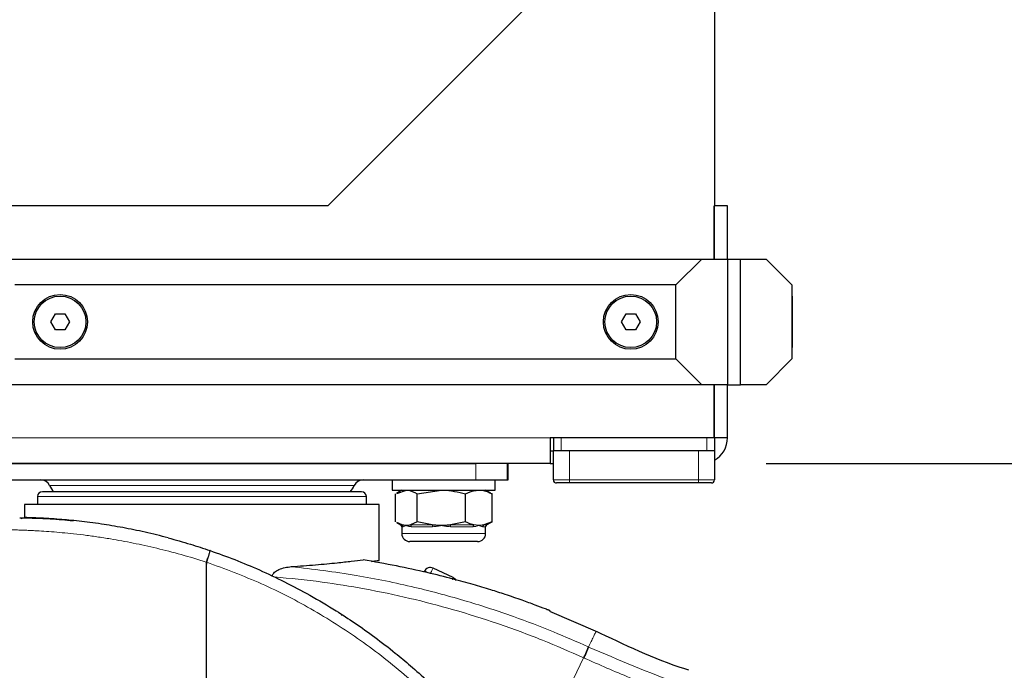
# Model space of a CAD drawing. Units: millimetres. Extents: x 0 to 210, y 0 to 297.
# Drawn here: x 153 to 169, y 179 to 189 of the extents above; entities that cross this region are included whole.
import ezdxf

# ---------------------------------------------------------------- set-up
doc = ezdxf.new("R2010")
doc.units = ezdxf.units.MM
doc.layers.add('FORMAT', color=7, linetype='Continuous')
doc.styles.add('SLDTEXTSTYLE2', font='TXT', dxfattribs={"width": 0.75})
doc.dimstyles.new('SLDDIMSTYLE0', dxfattribs={"dimtxt": 3.5, "dimasz": 3.302, "dimexe": 0, "dimexo": 0.0625, "dimgap": 0.875, "dimtad": 1, "dimdec": 0, "dimlfac": 10, "dimrnd": 1e-09, "dimzin": 12, "dimdsep": 46, "dimtxsty": 'SLDTEXTSTYLE2', "dimsah": 1, "dimcen": 0.09, "dimadec": 0, "dimazin": 3, "dimtfac": 1, "dimtdec": 0, "dimtofl": 0, "dimtmove": 0, "dimatfit": 3, "dimfxl": 0, "dimfrac": 2, "dimtolj": 1, "dimtzin": 12, "dimarcsym": 0})
doc.dimstyles.new('SLDDIMSTYLE1', dxfattribs={"dimtxt": 3.5, "dimasz": 3.302, "dimexe": 0, "dimexo": 0.0625, "dimgap": 0.875, "dimtad": 1, "dimdec": 0, "dimlfac": 10, "dimrnd": 1e-09, "dimzin": 12, "dimdsep": 46, "dimtxsty": 'SLDTEXTSTYLE2', "dimsah": 1, "dimcen": 0.09, "dimadec": 0, "dimazin": 3, "dimtol": 1, "dimtp": 3, "dimtm": 3, "dimtfac": 1, "dimtdec": 0, "dimtofl": 0, "dimtmove": 0, "dimatfit": 3, "dimfxl": 0, "dimfrac": 2, "dimtolj": 1, "dimarcsym": 0})
doc.dimstyles.new('SLDDIMSTYLE3', dxfattribs={"dimtxt": 3.5, "dimasz": 3.302, "dimexe": 0, "dimexo": 0.0625, "dimgap": 0.875, "dimtad": 1, "dimdec": 0, "dimlfac": 10, "dimrnd": 1e-09, "dimzin": 12, "dimdsep": 46, "dimtxsty": 'SLDTEXTSTYLE2', "dimsah": 1, "dimcen": 0.09, "dimadec": 0, "dimazin": 3, "dimtol": 1, "dimtp": 3, "dimtm": 3, "dimtfac": 1, "dimtdec": 0, "dimtmove": 0, "dimatfit": 0, "dimfxl": 0, "dimfrac": 2, "dimtolj": 1, "dimarcsym": 0})

# ---------------------------------------------------------------- blocks, each defined once
blk = doc.blocks.new('_D')
at = {"layer": 'FORMAT', "color": 8}
for p, q in [((98.895, 186.232), (98.895, 271.698)), ((173.185, 261.785), (173.185, 271.698)), ((98.895, 270.698), (173.185, 270.698))]:
    blk.add_line(p, q, dxfattribs=at)
for points in [[(98.895, 270.698), (102.197, 270.198), (102.197, 271.198)], [(173.185, 270.698), (169.883, 271.198), (169.883, 270.198)]]:
    blk.add_solid(points, dxfattribs=at)
at = {"layer": 'FORMAT', "color": 8, "insert": (132.161, 275.21), "char_height": 3.5, "attachment_point": 1, "style": 'SLDTEXTSTYLE2'}
blk.add_mtext('743', dxfattribs=at)
blk = doc.blocks.new('_D_1')
at = {"layer": 'FORMAT', "color": 8}
for p, q in [((171.849, 261.359), (191.002, 261.359)), ((190.002, 166.322), (190.002, 261.359)), ((161.245, 166.322), (191.002, 166.322))]:
    blk.add_line(p, q, dxfattribs=at)
for points in [[(190.002, 261.359), (189.502, 258.057), (190.502, 258.057)], [(190.002, 166.322), (190.502, 169.624), (189.502, 169.624)]]:
    blk.add_solid(points, dxfattribs=at)
at = {"layer": 'FORMAT', "color": 8, "char_height": 3.5, "attachment_point": 1, "rotation": 90, "style": 'SLDTEXTSTYLE2'}
for s, insert in [('±3', (185.49, 215.812)), ('950', (185.49, 206.741))]:
    blk.add_mtext(s, dxfattribs=dict(at, insert=insert))
blk = doc.blocks.new('_D_3')
at = {"layer": 'FORMAT', "color": 8}
for p, q in [((179.317, 182.457), (179.317, 188.807)), ((164.995, 182.457), (180.317, 182.457)), ((179.317, 182.457), (179.317, 166.322)), ((161.245, 166.322), (180.317, 166.322)), ((179.317, 166.322), (179.317, 159.972))]:
    blk.add_line(p, q, dxfattribs=at)
for points in [[(179.317, 182.457), (179.817, 185.759), (178.817, 185.759)], [(179.317, 166.322), (178.817, 163.02), (179.817, 163.02)]]:
    blk.add_solid(points, dxfattribs=at)
at = {"layer": 'FORMAT', "color": 8, "char_height": 3.5, "attachment_point": 1, "rotation": 90, "style": 'SLDTEXTSTYLE2'}
for s, insert in [('±3', (174.805, 176.361)), ('161', (174.805, 167.29))]:
    blk.add_mtext(s, dxfattribs=dict(at, insert=insert))

msp = doc.modelspace()

# ---------------------------------------------------------------- linework, layer by layer
at = {"color": 7, "linetype": 'Continuous', "lineweight": 25}
for p, q in [((158.1954, 186.4572), (164.1954, 192.4572)), ((164.1954, 192.4572), (164.1954, 186.4572)), ((158.1954, 186.4572), (100.1025, 186.4572)), ((164.1954, 186.4572), (164.1883, 186.4572)), ((164.1883, 185.6322), (164.1883, 186.4572)), ((164.1954, 185.6322), (164.1954, 186.4572)), ((164.3954, 186.4572), (164.1954, 186.4572)), ((164.3954, 185.6322), (164.3954, 186.4572)), ((152.9454, 185.6322), (163.9954, 185.6322)), ((163.9954, 185.6322), (163.5954, 185.2322)), ((163.9954, 185.6322), (164.3954, 185.6322)), ((164.3954, 185.6322), (164.5954, 185.6322)), ((164.3954, 185.6322), (164.3954, 183.6822)), ((164.5954, 183.6822), (164.5954, 185.6322)), ((164.5954, 185.6322), (164.9954, 185.6322)), ((165.3954, 185.2322), (164.9954, 185.6322)), ((163.5954, 185.2322), (153.3454, 185.2322)), ((163.5954, 184.0822), (163.5954, 185.2322)), ((165.3954, 185.2322), (165.3954, 184.0822)), ((165.4004, 185.0572), (165.3954, 185.0572)), ((165.4004, 185.0572), (165.4004, 184.2572)), ((153.9011, 184.6572), (153.9732, 184.7822)), ((153.9732, 184.7822), (154.1176, 184.7822)), ((154.1176, 184.7822), (154.1897, 184.6572)), ((162.7511, 184.6572), (162.8232, 184.7822)), ((162.8232, 184.7822), (162.9676, 184.7822)), ((162.9676, 184.7822), (163.0397, 184.6572)), ((153.9732, 184.5322), (153.9011, 184.6572)), ((154.1897, 184.6572), (154.1176, 184.5322)), ((162.8232, 184.5322), (162.7511, 184.6572)), ((163.0397, 184.6572), (162.9676, 184.5322)), ((154.1176, 184.5322), (153.9732, 184.5322)), ((162.9676, 184.5322), (162.8232, 184.5322)), ((165.3954, 184.2572), (165.4004, 184.2572)), ((153.3454, 184.0822), (163.5954, 184.0822)), ((163.5954, 184.0822), (163.9954, 183.6822)), ((164.9954, 183.6822), (165.3954, 184.0822)), ((163.9954, 183.6822), (152.9454, 183.6822)), ((164.3954, 183.6822), (163.9954, 183.6822)), ((164.1883, 182.8572), (164.1883, 183.6822)), ((164.1954, 182.8572), (164.1954, 183.6822)), ((164.3954, 183.6822), (164.5954, 183.6822)), ((164.3954, 182.8572), (164.3954, 183.6822)), ((164.9954, 183.6822), (164.5954, 183.6822)), ((164.1883, 182.8572), (161.6454, 182.8572)), ((161.6454, 182.8572), (161.6454, 182.4572)), ((161.6954, 182.8572), (161.6954, 182.6572)), ((164.3954, 182.8572), (164.1954, 182.8572)), ((164.1954, 182.8572), (164.1954, 182.6572)), ((161.6454, 182.6572), (161.6954, 182.6572)), ((161.6954, 182.2072), (161.6954, 182.6572)), ((161.8154, 182.6572), (161.6954, 182.6572)), ((164.0754, 182.6572), (161.8154, 182.6572)), ((163.9454, 182.6572), (161.9454, 182.6572)), ((164.1954, 182.6572), (164.0754, 182.6572)), ((164.1954, 182.6572), (164.1954, 182.2072)), ((161.6454, 182.4572), (100.2954, 182.4572)), ((151.9954, 182.4572), (160.4954, 182.4572)), ((160.9954, 182.2072), (160.9954, 182.4572)), ((161.6454, 182.4572), (161.6954, 182.4572)), ((151.9954, 182.2072), (160.4954, 182.2072)), ((159.1954, 182.2072), (159.1954, 182.0472)), ((160.4954, 182.2072), (160.9784, 182.2072)), ((160.7954, 182.0472), (160.7954, 182.2072)), ((160.9784, 182.2072), (160.9954, 182.2072)), ((159.1954, 182.0472), (160.4329, 182.0472)), ((159.3454, 182.0472), (159.2643, 182.0004)), ((159.2666, 181.9962), (159.4154, 182.0472)), ((159.5849, 181.9892), (159.9596, 182.0472)), ((160.4329, 182.0472), (160.7954, 182.0472)), ((160.7265, 182.0004), (160.6454, 182.0472)), ((161.9454, 182.1572), (161.7454, 182.1572)), ((163.9454, 182.1572), (161.9454, 182.1572)), ((164.1454, 182.1572), (163.9454, 182.1572)), ((153.6954, 181.9472), (153.6954, 181.8222)), ((158.7954, 181.8222), (158.7954, 181.9472)), ((159.246, 181.5553), (159.246, 181.9892)), ((159.5849, 181.5553), (159.5849, 181.9892)), ((160.3343, 181.5553), (160.3343, 181.9892)), ((160.7448, 181.9892), (160.7241, 181.9962)), ((160.7448, 181.5553), (160.7448, 181.9892)), ((153.4954, 181.8222), (153.4954, 181.6201)), ((158.9954, 181.8222), (153.4954, 181.8222)), ((158.9954, 180.9554), (158.9954, 181.8224)), ((153.4395, 181.6072), (153.4913, 181.6202)), ((159.5849, 181.5553), (159.4802, 181.5062)), ((159.8164, 181.5062), (159.5849, 181.5553)), ((160.3343, 181.5553), (160.1027, 181.5062)), ((160.7448, 181.5553), (160.618, 181.5062)), ((160.7239, 181.5455), (160.7448, 181.5553)), ((159.2656, 181.5433), (159.3298, 181.5062)), ((159.3507, 181.5062), (159.2668, 181.5455)), ((159.3454, 181.4792), (159.3454, 181.3722)), ((160.5396, 181.4972), (160.4611, 181.5062)), ((160.6454, 181.3722), (160.6454, 181.4792)), ((160.661, 181.5062), (160.7252, 181.5433)), ((156.3718, 181.1082), (156.3691, 181.109)), ((160.5204, 181.2472), (159.4704, 181.2472)), ((160.142, 180.6891), (159.8294, 180.8364)), ((159.6963, 180.7886), (159.6943, 180.7843)), ((162.3853, 179.8427), (161.6404, 180.1634))]:
    msp.add_line(p, q, dxfattribs=at)
at = {"color": 8, "linetype": 'Continuous', "lineweight": 18}
for p, q in [((161.6454, 182.8572), (151.9454, 182.8572)), ((161.8154, 182.8572), (161.8154, 182.6572)), ((164.0754, 182.8572), (164.0754, 182.6572)), ((161.9454, 182.6572), (161.9454, 182.2072)), ((163.9454, 182.2072), (163.9454, 182.6572)), ((160.4954, 182.4572), (160.4954, 182.2072)), ((160.9784, 182.2072), (160.9784, 182.4572)), ((161.6954, 182.2072), (161.9454, 182.2072)), ((161.9454, 182.2072), (163.9454, 182.2072)), ((161.9454, 182.2072), (161.9454, 182.1572)), ((163.9454, 182.2072), (164.1954, 182.2072)), ((163.9454, 182.2072), (163.9454, 182.1572)), ((158.6079, 182.1172), (153.8829, 182.1172)), ((156.2454, 181.9472), (153.6954, 181.9472)), ((158.7954, 181.9472), (156.2454, 181.9472)), ((159.3298, 181.5062), (159.3507, 181.5062)), ((159.3658, 181.4792), (159.3454, 181.4792)), ((159.4802, 181.5062), (159.8164, 181.5062)), ((159.8206, 181.4792), (159.4923, 181.4792)), ((160.4502, 181.4792), (160.1002, 181.4792)), ((160.1027, 181.5062), (160.4611, 181.5062)), ((160.6454, 181.4792), (160.6034, 181.4792)), ((160.618, 181.5062), (160.661, 181.5062)), ((159.3454, 181.3722), (160.6454, 181.3722)), ((158.4299, 180.1062), (158.4063, 180.1062)), ((162.2331, 179.6158), (162.2419, 179.6118)), ((161.2375, 177.4919), (162.1636, 179.4453)), ((162.1723, 179.4413), (162.1636, 179.4453))]:
    msp.add_line(p, q, dxfattribs=at)
at = {"color": 7, "linetype": 'Continuous', "lineweight": 25}
for centre, radius in [((154.0454, 184.6572), 0.425), ((162.8954, 184.6572), 0.425), ((154.0454, 184.6572), 0.4), ((162.8954, 184.6572), 0.4)]:
    msp.add_circle(centre, radius, dxfattribs=at)
for centre, radius, start, end in [((163.9954, 182.8572), 0.4, 300, 0), ((153.7454, 182.0572), 0.15, 23.57818, 90), ((158.7454, 182.0572), 0.15, 90, 156.42182), ((161.7454, 182.2072), 0.05, 180, 270), ((164.1454, 182.2072), 0.05, 270, 0), ((153.7704, 181.9472), 0.075, 90, 180), ((154.2036, 182.2572), 0.35, 203.57818, 222.82751), ((158.2871, 182.2572), 0.35, 317.57656, 336.42182), ((158.7204, 181.9472), 0.075, 0, 90), ((159.3141, 181.4792), 0.0312, 0, 60), ((160.6766, 181.4792), 0.0312, 120, 180), ((159.4704, 181.3722), 0.125, 180, 270), ((160.5204, 181.3722), 0.125, 270, 0)]:
    msp.add_arc(centre, radius, start, end, dxfattribs=at)
at = {"color": 8, "linetype": 'Continuous', "lineweight": 18}
for centre, radius, start, end in [((159.3344, 181.4793), 0.0314, 359.67143, 58.75583), ((159.4586, 181.4803), 0.0337, 357.99154, 50.16534), ((159.7489, 181.4819), 0.0718, 357.82403, 19.81537), ((160.2158, 181.4821), 0.1157, 167.93599, 181.43164), ((160.4854, 181.4807), 0.0353, 133.56832, 182.44184), ((160.635, 181.4795), 0.0317, 122.59212, 180.66692)]:
    msp.add_arc(centre, radius, start, end, dxfattribs=at)
at = {"color": 7, "linetype": 'Continuous', "lineweight": 25}
for points, knots in [([(158.7204, 182.0222), (158.7124, 182.0222), (158.6959, 182.0222), (158.5817, 182.0222), (158.4469, 182.0222), (158.2767, 182.0222), (158.008, 182.0222), (157.6769, 182.0222), (157.3859, 182.0222), (157.0883, 182.0222), (156.7073, 182.0222), (156.2454, 182.0222), (155.7835, 182.0222), (155.4025, 182.0222), (155.1049, 182.0222), (154.8139, 182.0222), (154.4828, 182.0222), (154.2141, 182.0222), (154.0439, 182.0222), (153.9091, 182.0222), (153.7948, 182.0222), (153.7784, 182.0222), (153.7704, 182.0222)], [0, 0, 0, 0, 0.05823885, 0.1199661, 0.15215068, 0.18434199, 0.24999988, 0.31565778, 0.34784241, 0.38003383, 0.44176121, 0.50000008, 0.55823875, 0.61996614, 0.6521507, 0.68434218, 0.75000007, 0.81565796, 0.84784259, 0.88003394, 0.94176113, 1, 1, 1, 1]), ([(159.4154, 182.0472), (159.4194, 182.0472), (159.4767, 182.0463), (159.5327, 182.0167), (159.5849, 181.9892)], [0, 0, 0, 0, 0.07021451, 1, 1, 1, 1]), ([(159.9596, 182.0472), (159.9685, 182.0472), (160.095, 182.0463), (160.219, 182.0167), (160.3343, 181.9892)], [0, 0, 0, 0, 0.0702124, 1, 1, 1, 1]), ([(160.3343, 181.9892), (160.3492, 181.9968), (160.4161, 182.031), (160.4856, 182.0401), (160.5396, 182.0472)], [0, 0, 0, 0, 0.2232313, 1, 1, 1, 1]), ([(160.5396, 182.0472), (160.5563, 182.0465), (160.6258, 182.0436), (160.6935, 182.0127), (160.7448, 181.9892)], [0, 0, 0, 0, 0.2414726, 1, 1, 1, 1]), ([(154.2473, 181.5663), (154.19, 181.5724), (153.9843, 181.5946), (153.7793, 181.6029), (153.6057, 181.6089), (153.5076, 181.6103), (153.4405, 181.6103), (153.4278, 181.6095), (153.4214, 181.6091)], [0, 0, 0, 0, 0.1102814, 0.3953115, 0.5421901, 0.6918923, 0.8444741, 1, 1, 1, 1]), ([(153.8721, 181.6046), (153.814, 181.6078), (153.6977, 181.6142), (153.5784, 181.6181), (153.5092, 181.6198), (153.4812, 181.6204), (153.4894, 181.6202), (153.4894, 181.6202)], [0, 0, 0, 0, 0.2500953, 0.5001823, 0.7496811, 0.9986636, 1, 1, 1, 1]), ([(155.7223, 181.3057), (155.6021, 181.3361), (155.3616, 181.3969), (155.0126, 181.4669), (154.6651, 181.5247), (154.3308, 181.5672), (154.0608, 181.5922), (153.9256, 181.6011), (153.8721, 181.6046)], [0, 0, 0, 0, 0.161462, 0.3229366, 0.4877547, 0.6773827, 0.8724964, 1, 1, 1, 1]), ([(160.4611, 181.5062), (160.4337, 181.5141), (160.3909, 181.5264), (160.3492, 181.5477), (160.3343, 181.5553)], [0, 0, 0, 0, 0.6420474, 1, 1, 1, 1]), ([(159.4154, 181.4972), (159.4114, 181.4973), (159.3986, 181.4975), (159.377, 181.4998), (159.3595, 181.5041), (159.3507, 181.5062)], [0, 0, 0, 0, 0.1856401, 0.5923005, 1, 1, 1, 1]), ([(159.4802, 181.5062), (159.4694, 181.5036), (159.4479, 181.4984), (159.4263, 181.4976), (159.4154, 181.4972)], [0, 0, 0, 0, 0.4990536, 1, 1, 1, 1]), ([(159.9596, 181.4972), (159.9507, 181.4973), (159.9224, 181.4975), (159.8745, 181.4998), (159.8358, 181.5041), (159.8164, 181.5062)], [0, 0, 0, 0, 0.1856533, 0.592315, 1, 1, 1, 1]), ([(160.1027, 181.5062), (160.079, 181.5036), (160.0314, 181.4984), (159.9836, 181.4976), (159.9596, 181.4972)], [0, 0, 0, 0, 0.4990517, 1, 1, 1, 1]), ([(160.618, 181.5062), (160.6086, 181.5043), (160.5825, 181.4988), (160.5563, 181.4978), (160.5396, 181.4972)], [0, 0, 0, 0, 0.36068595, 1, 1, 1, 1]), ([(155.7223, 181.3057), (155.8367, 181.2742), (156.0526, 181.2147), (156.268, 181.1428), (156.3691, 181.109)], [0, 0, 0, 0, 0.53016697, 1, 1, 1, 1]), ([(156.3718, 181.1082), (156.4997, 181.0624), (156.7579, 180.97), (157.1421, 180.8082), (157.532, 180.6246), (157.9289, 180.4144), (158.2933, 180.1981), (158.6275, 179.9796), (158.9346, 179.7616), (159.2208, 179.54), (159.4931, 179.3125), (159.7577, 179.0752), (160.0914, 178.7508), (160.4602, 178.3507), (160.8373, 177.8841), (161.1607, 177.4295), (161.4377, 176.9889), (161.6708, 176.5711), (161.8898, 176.1291), (162.093, 175.6578), (162.2773, 175.152), (162.4279, 174.6537), (162.5379, 174.2027), (162.6172, 173.7979), (162.6732, 173.437), (162.7159, 173.0781), (162.7327, 172.8391), (162.741, 172.7202)], [0, 0, 0, 0, 0.0364666, 0.0736017, 0.1118826, 0.1521463, 0.1941943, 0.2256857, 0.2594102, 0.2953674, 0.3229388, 0.3547805, 0.3908926, 0.4480078, 0.5009436, 0.552083, 0.5978799, 0.6407229, 0.6806123, 0.7303583, 0.7785139, 0.8250801, 0.8700581, 0.9030711, 0.9357321, 0.9680415, 1, 1, 1, 1]), ([(157.6316, 180.8595), (157.7598, 180.8686), (158.0199, 180.8869), (158.3263, 180.9169), (158.5725, 180.9438), (158.6864, 180.9577), (158.7439, 180.9647)], [0, 0, 0, 0, 0.2722721, 0.5524488, 0.7741274, 1, 1, 1, 1]), ([(161.645, 180.174), (161.6452, 180.1739), (161.6467, 180.1733), (161.6401, 180.176), (161.6194, 180.1842), (161.5483, 180.2122), (161.4074, 180.2663), (161.1963, 180.3434), (160.9644, 180.4232), (160.7099, 180.505), (160.4412, 180.5856), (160.114, 180.6757), (159.7177, 180.7735), (159.2535, 180.874), (158.9169, 180.9339), (158.7439, 180.9647)], [0, 0, 0, 0, 0.0015486, 0.0125713, 0.0245698, 0.0508636, 0.1142552, 0.1871723, 0.2801523, 0.356911, 0.4483914, 0.5518014, 0.6829164, 0.837108, 1, 1, 1, 1]), ([(158.8753, 180.9405), (158.8982, 180.9435), (158.9695, 180.9527), (159.0016, 180.9572), (158.9907, 180.9557), (158.9887, 180.9554)], [0, 0, 0, 0, 0.279329, 0.8681763, 1, 1, 1, 1]), ([(157.3367, 180.7158), (157.3378, 180.7208), (157.34, 180.7312), (157.3504, 180.7517), (157.3806, 180.7852), (157.4759, 180.8387), (157.5662, 180.8508), (157.6316, 180.8595)], [0, 0, 0, 0, 0.0409237, 0.0842189, 0.1840344, 0.4087249, 1, 1, 1, 1]), ([(159.8294, 180.8364), (159.8169, 180.8406), (159.792, 180.8491), (159.7522, 180.8423), (159.7172, 180.8222), (159.7033, 180.7998), (159.6963, 180.7886)], [0, 0, 0, 0, 0.2500028, 0.5000004, 0.7499981, 1, 1, 1, 1]), ([(160.1889, 180.6418), (160.1862, 180.6472), (160.1797, 180.6601), (160.1637, 180.6767), (160.1492, 180.685), (160.142, 180.6891)], [0, 0, 0, 0, 0.26767322, 0.63381985, 1, 1, 1, 1]), ([(163.7962, 179.2508), (163.7753, 179.2575), (163.2741, 179.419), (162.7976, 179.6462), (162.3409, 179.864)], [0, 0, 0, 0, 0.0417176, 1, 1, 1, 1])]:
    msp.add_open_spline(points, degree=3, knots=knots, dxfattribs=at)
at = {"color": 8, "linetype": 'Continuous', "lineweight": 18}
for points, knots in [([(153.2962, 181.4303), (153.2959, 181.4303), (153.2911, 181.4303), (153.3197, 181.4298), (153.3894, 181.4282), (153.4705, 181.4255), (153.5472, 181.4225), (153.6299, 181.4186), (153.7348, 181.4129), (153.867, 181.4042), (154.0312, 181.3909), (154.2099, 181.3736), (154.4033, 181.3514), (154.6122, 181.3232), (154.8681, 181.2835), (155.1772, 181.2269), (155.5452, 181.146), (155.9258, 181.0485), (156.1821, 180.9694), (156.3117, 180.9294)], [0, 0, 0, 0, 0.00478832, 0.09497339, 0.17121347, 0.21744693, 0.26051954, 0.3004321, 0.33718613, 0.39551558, 0.45047679, 0.5020823, 0.55850424, 0.61313312, 0.66599761, 0.74889119, 0.83071546, 0.91437459, 1, 1, 1, 1]), ([(159.4154, 181.4972), (159.4152, 181.4971), (159.4062, 181.4926), (159.3868, 181.4831), (159.3735, 181.4806), (159.3658, 181.4792)], [0, 0, 0, 0, 0.0113272, 0.4311404, 1, 1, 1, 1]), ([(159.4923, 181.4792), (159.4839, 181.4795), (159.4672, 181.4803), (159.4468, 181.4849), (159.4298, 181.4906), (159.4203, 181.4948), (159.4157, 181.4971), (159.4154, 181.4972)], [0, 0, 0, 0, 0.2831171, 0.5690486, 0.778524, 0.9886821, 1, 1, 1, 1]), ([(159.9596, 181.4972), (159.9591, 181.4971), (159.9391, 181.4926), (159.8926, 181.483), (159.8469, 181.4806), (159.8206, 181.4792)], [0, 0, 0, 0, 0.0113405, 0.4311385, 1, 1, 1, 1]), ([(160.1002, 181.4792), (160.0869, 181.4795), (160.0601, 181.4803), (160.0234, 181.4849), (159.9904, 181.4906), (159.9704, 181.4948), (159.9601, 181.4971), (159.9596, 181.4972)], [0, 0, 0, 0, 0.2831277, 0.56905352, 0.77852892, 0.98869019, 1, 1, 1, 1]), ([(160.5396, 181.4972), (160.5393, 181.4971), (160.5283, 181.4926), (160.5012, 181.4831), (160.4688, 181.4806), (160.4502, 181.4792)], [0, 0, 0, 0, 0.0113258, 0.4311458, 1, 1, 1, 1]), ([(160.6034, 181.4792), (160.5984, 181.4795), (160.5883, 181.4803), (160.5721, 181.4849), (160.556, 181.4906), (160.5454, 181.4948), (160.5398, 181.4971), (160.5396, 181.4972)], [0, 0, 0, 0, 0.2831131, 0.5690544, 0.7785226, 0.9886862, 1, 1, 1, 1]), ([(156.3117, 180.9294), (156.3195, 180.9522), (156.3314, 180.9872), (156.3453, 181.0292), (156.3545, 181.0578), (156.3617, 181.0807), (156.3683, 181.1028), (156.3688, 181.1066), (156.3691, 181.109)], [0, 0, 0, 0, 0.2430755, 0.3729623, 0.5048812, 0.6360865, 0.7639223, 1, 1, 1, 1]), ([(156.3718, 181.1082), (156.3719, 181.1055), (156.3722, 181.1013), (156.3664, 181.0787), (156.3599, 181.0555), (156.3511, 181.0269), (156.338, 180.9853), (156.3263, 180.9509), (156.3188, 180.9285)], [0, 0, 0, 0, 0.2396635, 0.3684957, 0.5000022, 0.6315049, 0.7603364, 1, 1, 1, 1]), ([(156.3117, 180.9294), (156.3114, 180.7583), (156.3109, 180.3722), (156.3126, 179.8376), (156.3139, 179.3338), (156.3124, 178.9226), (156.3066, 178.5538), (156.2946, 178.232), (156.275, 177.937), (156.2452, 177.6685), (156.2031, 177.4259), (156.1535, 177.2283), (156.0973, 177.0643), (156.0371, 176.9246), (155.9877, 176.8396), (155.9636, 176.7982)], [0, 0, 0, 0, 0.1226569, 0.2768312, 0.3833304, 0.4838401, 0.571651, 0.6477734, 0.7147709, 0.783544, 0.8413843, 0.891201, 0.9294563, 0.9656275, 1, 1, 1, 1]), ([(156.3188, 180.9285), (156.3176, 180.9286), (156.3152, 180.9289), (156.3129, 180.9292), (156.3117, 180.9294)], [0, 0, 0, 0, 0.5000236, 1, 1, 1, 1]), ([(156.3188, 180.9285), (156.3185, 180.5433), (156.318, 179.7728), (156.3149, 178.8095), (156.3336, 178.0379), (156.3682, 177.4578), (156.4313, 176.8846), (156.5033, 176.5092), (156.5386, 176.3249)], [0, 0, 0, 0, 0.2502437, 0.5005038, 0.6257672, 0.7515016, 0.8779542, 1, 1, 1, 1]), ([(156.3188, 180.9285), (156.6051, 180.8225), (157.1777, 180.6104), (157.9912, 180.1873), (158.7615, 179.6922), (159.4785, 179.1225), (160.136, 178.4855), (160.7276, 177.787), (161.2478, 177.0335), (161.6914, 176.2324), (162.0547, 175.3911), (162.3318, 174.5177), (162.5281, 173.621), (162.5834, 173.0123), (162.611, 172.7079)], [0, 0, 0, 0, 0.0833085, 0.1666371, 0.2499735, 0.3333145, 0.4166537, 0.4999882, 0.5833194, 0.6666497, 0.7499801, 0.833314, 0.9166531, 1, 1, 1, 1]), ([(162.2331, 179.6158), (162.0559, 179.6941), (161.675, 179.8622), (161.0503, 180.0992), (160.3331, 180.3348), (159.52, 180.5519), (158.6106, 180.7413), (157.9675, 180.819), (157.6316, 180.8595)], [0, 0, 0, 0, 0.1213669, 0.2608699, 0.4184819, 0.5942036, 0.7880466, 1, 1, 1, 1]), ([(159.8294, 180.8364), (159.8288, 180.8352), (159.8277, 180.8327), (159.8185, 180.8132), (159.8054, 180.7853), (159.7947, 180.7627), (159.7894, 180.7514)], [0, 0, 0, 0, 0.25000166, 0.49999681, 0.7500008, 1, 1, 1, 1]), ([(162.1636, 179.4453), (161.9519, 179.5383), (161.5139, 179.7306), (160.8393, 179.9782), (160.1527, 180.1945), (159.4631, 180.3744), (158.7835, 180.5163), (158.0826, 180.6303), (157.6148, 180.6766), (157.3677, 180.7011)], [0, 0, 0, 0, 0.1392236, 0.2879738, 0.4324666, 0.5726122, 0.716942, 0.8504466, 1, 1, 1, 1]), ([(159.7247, 180.78), (159.7206, 180.7816), (159.7124, 180.7848), (159.7037, 180.7877), (159.6978, 180.7892), (159.6968, 180.7888), (159.6963, 180.7886)], [0, 0, 0, 0, 0.2500118, 0.5000061, 0.7499965, 1, 1, 1, 1]), ([(160.128, 180.6593), (160.1288, 180.6611), (160.1341, 180.6722), (160.1401, 180.6849), (160.1414, 180.6877), (160.142, 180.6891)], [0, 0, 0, 0, 0.0859212, 0.5429539, 1, 1, 1, 1]), ([(162.2419, 179.6118), (162.2558, 179.6417), (162.2828, 179.7), (162.3172, 179.7712), (162.3429, 179.8241), (162.3562, 179.8492), (162.3588, 179.8577), (162.3588, 179.8555), (162.3588, 179.8555)], [0, 0, 0, 0, 0.1946221, 0.3791624, 0.6251517, 0.8380387, 0.9999909, 1, 1, 1, 1]), ([(162.1636, 179.4453), (162.1719, 179.4638), (162.189, 179.5018), (162.2109, 179.5537), (162.2271, 179.5952), (162.2311, 179.6091), (162.2331, 179.6158)], [0, 0, 0, 0, 0.2431091, 0.5000004, 0.7568884, 1, 1, 1, 1]), ([(162.1723, 179.4413), (162.1806, 179.4598), (162.1978, 179.4978), (162.2196, 179.5497), (162.2359, 179.5912), (162.2399, 179.6051), (162.2419, 179.6118)], [0, 0, 0, 0, 0.2431049, 0.4999997, 0.7568898, 1, 1, 1, 1]), ([(165.0987, 178.6004), (164.6115, 178.7377), (163.637, 179.0123), (162.7069, 179.4119), (162.2419, 179.6118)], [0, 0, 0, 0, 0.4999898, 1, 1, 1, 1]), ([(165.729, 178.2595), (165.6379, 178.2796), (165.4487, 178.3214), (165.1554, 178.3928), (164.842, 178.4746), (164.5091, 178.5686), (164.1571, 178.6758), (163.8291, 178.7835), (163.4001, 178.9336), (162.8556, 179.1396), (162.4078, 179.3373), (162.1723, 179.4413)], [0, 0, 0, 0, 0.0745035, 0.1548745, 0.2411158, 0.3332304, 0.4312216, 0.5350921, 0.6090034, 0.7943394, 1, 1, 1, 1])]:
    msp.add_open_spline(points, degree=3, knots=knots, dxfattribs=at)

# ---------------------------------------------------------------- dimensions: what is measured, and where the dimension line sits
at = {"layer": 'FORMAT', "color": 8}
dim = msp.add_linear_dim(base=(173.1851, 270.6985), p1=(98.8954, 185.2322), p2=(173.1851, 260.7849), dimstyle='SLDDIMSTYLE0', dxfattribs=at)
dim.commit()
dim.dimension.update_dxf_attribs({"geometry": '_D', "text_midpoint": (136.0402, 270.6985), "dimtype": 160})
for base, p1, p2, dimstyle, picture, middle in [((190.0016, 261.3591), (160.2454, 166.3222), (170.8488, 261.3591), 'SLDDIMSTYLE1', '_D_1', (190.0016, 213.8406)), ((179.3167, 166.3222), (163.9954, 182.4572), (160.2454, 166.3222), 'SLDDIMSTYLE3', '_D_3', (179.3167, 174.3897))]:
    dim = msp.add_linear_dim(base=base, p1=p1, p2=p2, angle=90, dimstyle=dimstyle, dxfattribs=at)
    dim.commit()
    dim.dimension.update_dxf_attribs({"geometry": picture, "text_midpoint": middle, "dimtype": 160})

doc.saveas('drawing.dxf')
